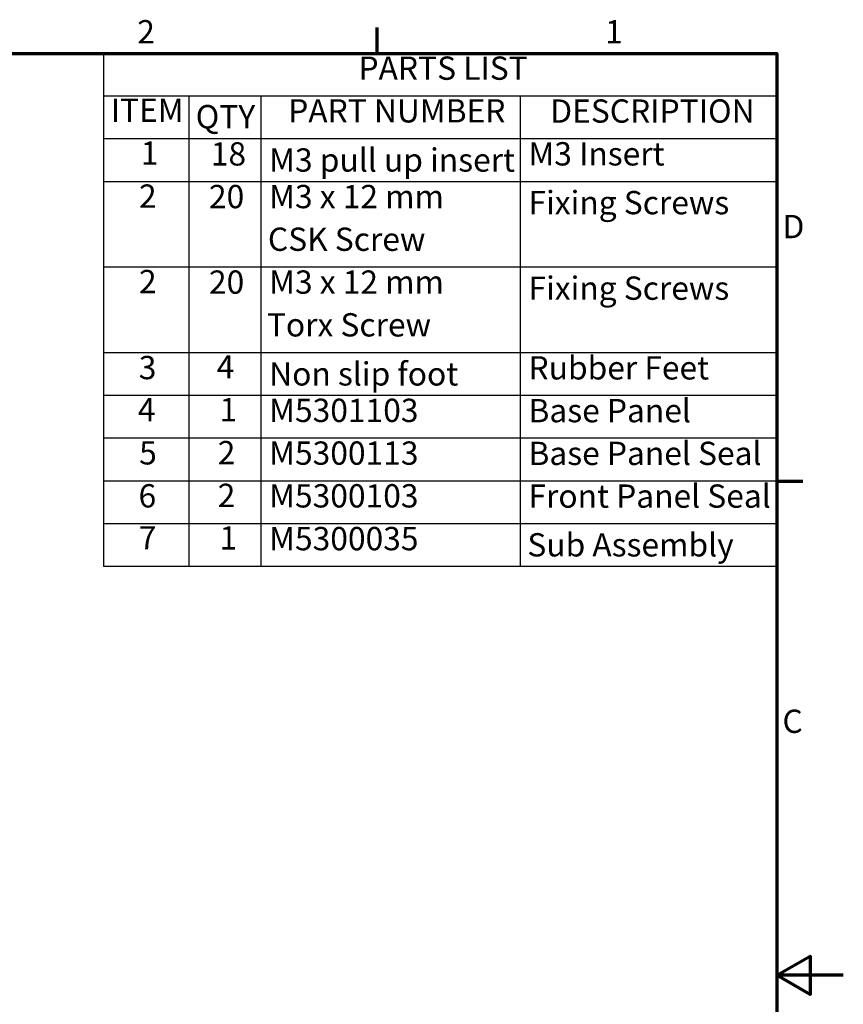
# Model space of a CAD drawing. Units: millimetres. Extents: x 0 to 1155, y 0 to 817.
# Drawn here: x 815 to 1155, y 396 to 803 of the extents above; entities that cross this region are included whole.
import ezdxf

# ---------------------------------------------------------------- set-up
doc = ezdxf.new("R2010")
doc.units = ezdxf.units.MM
doc.header["$LTSCALE"] = 2.75
doc.layers.add('Border (ISO)', color=7, linetype='Continuous', lineweight=70)
doc.layers.add('Symbol (ISO)', color=7, linetype='Continuous', lineweight=25)
doc.styles.add('Note Text (ISO)', font='tahoma.ttf')

# ---------------------------------------------------------------- blocks, each defined once
blk = doc.blocks.new('Borders Default Border')
at = {"layer": 'Border (ISO)'}
for p, q in [((350, 287), (350, 290.9)), ((410, 222.75), (413.9, 222.75))]:
    blk.add_line(p, q, dxfattribs=at)
at = {"layer": 'Border (ISO)', "flags": 128}
for points in [[(10, 10), (10, 287), (410, 287), (410, 10), (10, 10)], [(420, 148.5), (410, 148.5), (415, 151.39), (415, 145.61), (410, 148.5)]]:
    blk.add_lwpolyline(points, dxfattribs=at)
at = {"layer": 'Border (ISO)', "char_height": 3.5, "attachment_point": 7, "style": 'Note Text (ISO)'}
for s, insert in [('2', (313.94, 287.4)), ('1', (384.21, 287.4)), ('D', (410.87, 258.13)), ('C', (410.86, 183.81))]:
    blk.add_mtext(s, dxfattribs=dict(at, insert=insert))
blk = doc.blocks.new('PARTS LIST')
at = {"layer": 'Symbol (ISO)'}
for p, q in [((410, 286.98), (308.85, 286.98)), ((308.85, 286.98), (308.85, 280.56)), ((410, 286.98), (410, 280.56)), ((410, 280.56), (308.85, 280.56)), ((308.85, 280.56), (308.85, 274.14)), ((321.67, 280.56), (321.67, 274.14)), ((332.51, 280.56), (332.51, 274.14)), ((371.46, 280.56), (371.46, 274.14)), ((410, 280.56), (410, 274.14)), ((410, 274.14), (308.85, 274.14)), ((308.85, 274.14), (308.85, 209.9)), ((321.67, 274.14), (321.67, 209.9)), ((332.51, 274.14), (332.51, 209.9)), ((371.46, 274.14), (371.46, 209.9)), ((410, 274.14), (410, 209.9)), ((410, 267.71), (308.85, 267.71)), ((410, 254.87), (308.85, 254.87)), ((410, 242.02), (308.85, 242.02)), ((410, 235.6), (308.85, 235.6)), ((410, 229.17), (308.85, 229.17)), ((410, 222.75), (308.85, 222.75)), ((410, 216.33), (308.85, 216.33)), ((410, 209.9), (308.85, 209.9))]:
    blk.add_line(p, q, dxfattribs=at)
at = {"layer": 'Symbol (ISO)', "char_height": 3.5, "attachment_point": 7, "style": 'Note Text (ISO)'}
for s, insert in [('PARTS LIST', (347.17, 281.93)), ('ITEM', (309.96, 275.6)), ('DESCRIPTION', (375.98, 275.49)), ('QTY', (322.72, 274.64)), ('1', (314.47, 269.17)), ('18', (324.99, 269.05)), ('M3 Insert', (372.71, 269.06)), ('M3 pull up insert', (333.76, 268.13)), ('M3 x 12 mm ', (333.76, 262.64)), ('Fixing Screws', (372.71, 261.73)), ('CSK Screw', (333.57, 256.23)), ('20', (324.71, 249.79)), ('Fixing Screws', (372.71, 248.88)), ('Torx Screw', (333.41, 243.37)), ('3', (314.17, 236.95)), ('4', (325.87, 237.06)), ('Rubber Feet', (372.71, 236.91)), ('4', (314.04, 230.63)), ('1', (326.3, 230.63)), ('Base Panel', (372.71, 230.48)), ('M5301103', (333.76, 230.52)), ('5', (314.23, 224.14)), ('2', (326.03, 224.17)), ('M5300113', (333.76, 224.1)), ('Base Panel Seal', (372.71, 224.06)), ('6', (314.14, 217.68)), ('2', (326.03, 217.75)), ('M5300103', (333.76, 217.68)), ('Front Panel Seal', (372.71, 217.64)), ('7', (314.17, 211.37)), ('1', (326.3, 211.36)), ('M5300035', (333.76, 211.25)), ('Sub Assembly', (372.54, 210.32))]:
    blk.add_mtext(s, dxfattribs=dict(at, insert=insert))
for s, insert, line_spacing_factor in [('PART NUMBER', (336.61, 275.52), 2.562137), ('2', (314.2, 262.71), 1.875), ('20', (324.71, 262.64), 1.388783), ('2', (314.2, 249.87), 1.75), ('M3 x 12 mm ', (333.76, 249.79), 1.65), ('Non slip foot', (333.76, 236), 1.325)]:
    blk.add_mtext(s, dxfattribs=dict(at, insert=insert, line_spacing_factor=line_spacing_factor))

msp = doc.modelspace()

# ---------------------------------------------------------------- block references
at = {"xscale": 2.75, "yscale": 2.75, "zscale": 2.75}
msp.add_blockref('Borders Default Border', (0, 0), dxfattribs=at)
at = {"layer": 'Symbol (ISO)', "xscale": 2.75, "yscale": 2.75, "zscale": 2.75}
msp.add_blockref('PARTS LIST', (0, 0), dxfattribs=at)

doc.saveas('drawing.dxf')
